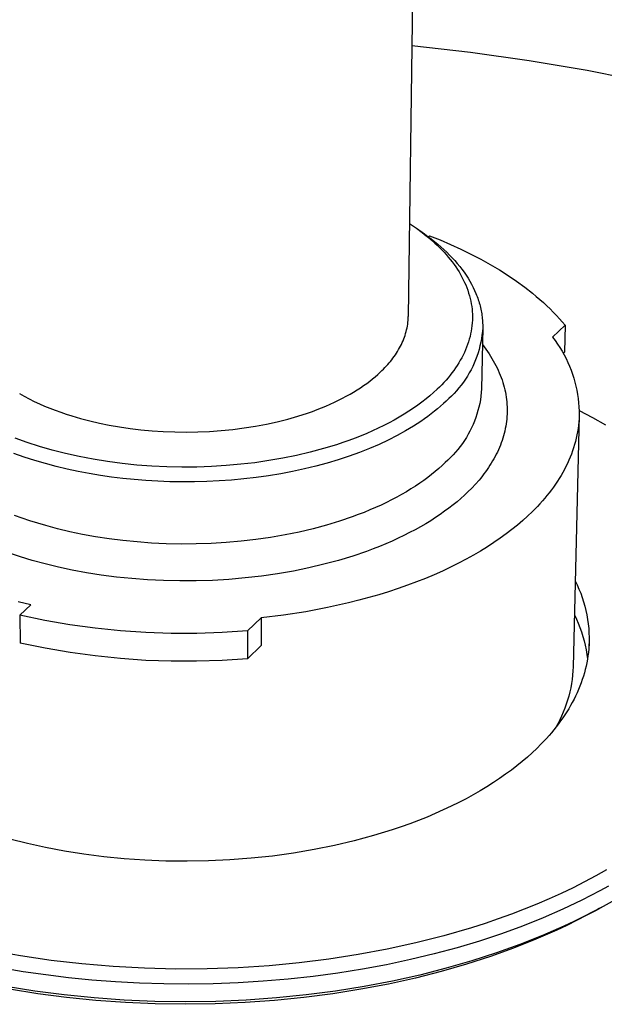
# Model space of a CAD drawing. Units: millimetres. Extents: x -290 to 290, y -243 to 243.
# Drawn here: x -180 to -123, y -150 to -54 of the extents above; entities that cross this region are included whole.
import ezdxf

# ---------------------------------------------------------------- set-up
doc = ezdxf.new("R2010")
doc.units = ezdxf.units.MM
doc.layers.add('Default', color=7, linetype='Continuous', true_color=0xffffff)

msp = doc.modelspace()

# ---------------------------------------------------------------- linework, layer by layer
at = {"layer": 'Default', "lineweight": -3}
for p, q in [((-141.874, -35.741), (-142.517, -83.265)), ((-142.159, -56.85), (-136.447, -57.501)), ((-136.447, -57.501), (-130.748, -58.307)), ((-130.748, -58.307), (-125.082, -59.27)), ((-125.082, -59.27), (-119.471, -60.389)), ((-142.394, -74.209), (-141.73, -74.66)), ((-141.73, -74.66), (-140.937, -75.221)), ((-141.73, -74.66), (-141.188, -75.057)), ((-141.343, -74.94), (-140.937, -75.221)), ((-141.188, -75.057), (-140.925, -75.261)), ((-140.937, -75.221), (-140.602, -75.463)), ((-140.925, -75.261), (-140.667, -75.467)), ((-140.667, -75.467), (-140.415, -75.677)), ((-140.602, -75.463), (-140.275, -75.709)), ((-140.571, -75.486), (-140.463, -75.386)), ((-140.463, -75.386), (-139.415, -75.805)), ((-140.415, -75.677), (-140.168, -75.891)), ((-140.275, -75.709), (-139.957, -75.96)), ((-139.415, -75.805), (-138.387, -76.244)), ((-140.168, -75.891), (-139.928, -76.107)), ((-139.957, -75.96), (-139.647, -76.214)), ((-139.928, -76.107), (-139.693, -76.326)), ((-139.693, -76.326), (-139.465, -76.549)), ((-139.647, -76.214), (-139.346, -76.473)), ((-139.465, -76.549), (-139.244, -76.774)), ((-139.346, -76.473), (-139.054, -76.735)), ((-139.054, -76.735), (-138.771, -77.001)), ((-138.387, -76.244), (-137.383, -76.703)), ((-137.383, -76.703), (-136.405, -77.181)), ((-139.244, -76.774), (-139.029, -77.003)), ((-139.029, -77.003), (-138.821, -77.234)), ((-138.821, -77.234), (-138.62, -77.467)), ((-138.771, -77.001), (-138.498, -77.27)), ((-138.62, -77.467), (-138.426, -77.704)), ((-138.498, -77.27), (-138.235, -77.543)), ((-138.426, -77.704), (-138.239, -77.943)), ((-138.235, -77.543), (-137.982, -77.819)), ((-136.405, -77.181), (-135.453, -77.677)), ((-135.453, -77.677), (-134.53, -78.191)), ((-138.239, -77.943), (-138.06, -78.184)), ((-138.06, -78.184), (-137.889, -78.428)), ((-137.982, -77.819), (-137.74, -78.099)), ((-137.889, -78.428), (-137.726, -78.674)), ((-137.74, -78.099), (-137.507, -78.381)), ((-137.726, -78.674), (-137.571, -78.922)), ((-137.507, -78.381), (-137.286, -78.666)), ((-137.286, -78.666), (-137.075, -78.954)), ((-134.53, -78.191), (-133.639, -78.722)), ((-137.571, -78.922), (-137.424, -79.173)), ((-137.424, -79.173), (-137.285, -79.425)), ((-137.285, -79.425), (-137.154, -79.679)), ((-137.075, -78.954), (-136.876, -79.244)), ((-136.876, -79.244), (-136.687, -79.536)), ((-136.687, -79.536), (-136.51, -79.83)), ((-133.639, -78.722), (-132.779, -79.269)), ((-132.779, -79.269), (-131.954, -79.831)), ((-137.154, -79.679), (-137.032, -79.935)), ((-137.032, -79.935), (-136.919, -80.192)), ((-136.919, -80.192), (-136.815, -80.451)), ((-136.815, -80.451), (-136.719, -80.711)), ((-136.51, -79.83), (-136.345, -80.127)), ((-136.345, -80.127), (-136.191, -80.425)), ((-136.191, -80.425), (-136.049, -80.724)), ((-131.954, -79.831), (-131.164, -80.408)), ((-131.164, -80.408), (-130.41, -80.999)), ((-136.719, -80.711), (-136.632, -80.973)), ((-136.632, -80.973), (-136.555, -81.235)), ((-136.555, -81.235), (-136.486, -81.499)), ((-136.486, -81.499), (-136.426, -81.763)), ((-136.049, -80.724), (-135.918, -81.025)), ((-135.918, -81.025), (-135.857, -81.176)), ((-135.857, -81.176), (-135.799, -81.328)), ((-135.799, -81.328), (-135.744, -81.479)), ((-135.744, -81.479), (-135.692, -81.631)), ((-130.41, -80.999), (-130.048, -81.299)), ((-130.048, -81.299), (-129.695, -81.602)), ((-136.426, -81.763), (-136.376, -82.029)), ((-136.376, -82.029), (-136.335, -82.294)), ((-136.335, -82.294), (-136.303, -82.561)), ((-135.692, -81.631), (-135.643, -81.783)), ((-135.643, -81.783), (-135.597, -81.935)), ((-135.597, -81.935), (-135.554, -82.087)), ((-135.554, -82.087), (-135.514, -82.239)), ((-135.514, -82.239), (-135.477, -82.392)), ((-135.477, -82.392), (-135.443, -82.544)), ((-129.695, -81.602), (-129.352, -81.908)), ((-129.352, -81.908), (-129.018, -82.217)), ((-129.018, -82.217), (-128.695, -82.528)), ((-128.695, -82.528), (-128.382, -82.842)), ((-142.534, -83.638), (-142.522, -83.452)), ((-142.522, -83.452), (-142.517, -83.265)), ((-136.303, -82.561), (-136.281, -82.827)), ((-136.281, -82.827), (-136.273, -82.961)), ((-136.273, -82.961), (-136.268, -83.094)), ((-136.268, -83.094), (-136.265, -83.228)), ((-136.264, -83.361), (-136.266, -83.494)), ((-136.265, -83.228), (-136.264, -83.361)), ((-135.443, -82.544), (-135.412, -82.697)), ((-135.412, -82.697), (-135.383, -82.849)), ((-135.383, -82.849), (-135.358, -83.002)), ((-135.358, -83.002), (-135.336, -83.155)), ((-135.336, -83.155), (-135.317, -83.307)), ((-135.317, -83.307), (-135.301, -83.46)), ((-135.301, -83.46), (-135.287, -83.612)), ((-128.382, -82.842), (-128.079, -83.158)), ((-128.079, -83.158), (-127.786, -83.476)), ((-127.786, -83.476), (-127.504, -83.796)), ((-142.676, -84.558), (-142.636, -84.376)), ((-142.636, -84.376), (-142.602, -84.192)), ((-142.602, -84.192), (-142.573, -84.008)), ((-142.573, -84.008), (-142.551, -83.823)), ((-142.551, -83.823), (-142.534, -83.638)), ((-136.342, -84.427), (-136.385, -84.692)), ((-136.309, -84.161), (-136.342, -84.427)), ((-136.285, -83.894), (-136.309, -84.161)), ((-136.27, -83.628), (-136.285, -83.894)), ((-136.266, -83.494), (-136.27, -83.628)), ((-135.264, -84.372), (-135.372, -90.327)), ((-135.264, -84.372), (-135.293, -84.726)), ((-135.287, -83.612), (-135.277, -83.764)), ((-135.277, -83.764), (-135.269, -83.916)), ((-135.269, -83.916), (-135.265, -84.068)), ((-135.265, -84.068), (-135.263, -84.22)), ((-135.263, -84.22), (-135.264, -84.372)), ((-127.232, -84.119), (-128.446, -85.288)), ((-127.504, -83.796), (-127.232, -84.119)), ((-127.232, -84.119), (-127.292, -86.748)), ((-142.956, -85.456), (-142.889, -85.279)), ((-142.889, -85.279), (-142.828, -85.1)), ((-142.828, -85.1), (-142.772, -84.921)), ((-142.772, -84.921), (-142.721, -84.74)), ((-142.721, -84.74), (-142.676, -84.558)), ((-136.498, -85.22), (-136.568, -85.483)), ((-136.437, -84.956), (-136.498, -85.22)), ((-136.385, -84.692), (-136.437, -84.956)), ((-135.333, -85.08), (-135.386, -85.432)), ((-135.293, -84.726), (-135.333, -85.08)), ((-128.446, -85.288), (-128.201, -85.616)), ((-143.461, -86.493), (-143.364, -86.324)), ((-143.364, -86.324), (-143.273, -86.153)), ((-143.273, -86.153), (-143.186, -85.981)), ((-143.186, -85.981), (-143.105, -85.807)), ((-143.105, -85.807), (-143.028, -85.632)), ((-143.028, -85.632), (-142.956, -85.456)), ((-136.832, -86.264), (-136.938, -86.521)), ((-136.735, -86.005), (-136.832, -86.264)), ((-136.647, -85.744), (-136.735, -86.005)), ((-136.568, -85.483), (-136.647, -85.744)), ((-135.528, -86.129), (-135.618, -86.473)), ((-135.451, -85.781), (-135.528, -86.129)), ((-135.386, -85.432), (-135.451, -85.781)), ((-135.294, -86.004), (-135.124, -86.225)), ((-135.124, -86.225), (-134.96, -86.447)), ((-128.201, -85.616), (-127.966, -85.951)), ((-127.966, -85.951), (-127.743, -86.295)), ((-127.743, -86.295), (-127.532, -86.645)), ((-144.13, -87.476), (-144.008, -87.316)), ((-144.008, -87.316), (-143.89, -87.155)), ((-143.89, -87.155), (-143.776, -86.992)), ((-143.776, -86.992), (-143.667, -86.827)), ((-143.667, -86.827), (-143.561, -86.661)), ((-143.561, -86.661), (-143.461, -86.493)), ((-137.306, -87.284), (-137.445, -87.535)), ((-137.175, -87.032), (-137.306, -87.284)), ((-137.052, -86.777), (-137.175, -87.032)), ((-136.938, -86.521), (-137.052, -86.777)), ((-135.832, -87.151), (-135.956, -87.484)), ((-135.719, -86.814), (-135.832, -87.151)), ((-135.618, -86.473), (-135.719, -86.814)), ((-134.96, -86.447), (-134.801, -86.671)), ((-134.801, -86.671), (-134.649, -86.897)), ((-134.649, -86.897), (-134.502, -87.123)), ((-134.502, -87.123), (-134.362, -87.351)), ((-127.532, -86.645), (-127.332, -87.002)), ((-127.292, -86.748), (-127.426, -86.878)), ((-127.332, -87.002), (-127.144, -87.366)), ((-144.943, -88.395), (-144.799, -88.247)), ((-144.799, -88.247), (-144.658, -88.096)), ((-144.658, -88.096), (-144.52, -87.944)), ((-144.52, -87.944), (-144.387, -87.79)), ((-144.387, -87.79), (-144.257, -87.634)), ((-144.257, -87.634), (-144.13, -87.476)), ((-137.911, -88.273), (-138.082, -88.515)), ((-137.748, -88.029), (-137.911, -88.273)), ((-137.593, -87.783), (-137.748, -88.029)), ((-137.445, -87.535), (-137.593, -87.783)), ((-136.24, -88.137), (-136.399, -88.455)), ((-136.092, -87.813), (-136.24, -88.137)), ((-135.956, -87.484), (-136.092, -87.813)), ((-134.362, -87.351), (-134.228, -87.581)), ((-134.228, -87.581), (-134.099, -87.811)), ((-134.099, -87.811), (-133.978, -88.043)), ((-133.978, -88.043), (-133.862, -88.275)), ((-133.862, -88.275), (-133.753, -88.508)), ((-127.144, -87.366), (-126.968, -87.736)), ((-126.968, -87.736), (-126.805, -88.111)), ((-126.805, -88.111), (-126.654, -88.492)), ((-146.001, -89.347), (-145.736, -89.128)), ((-145.736, -89.128), (-145.483, -88.908)), ((-145.483, -88.908), (-145.242, -88.687)), ((-145.242, -88.687), (-145.091, -88.542)), ((-145.091, -88.542), (-144.943, -88.395)), ((-138.64, -89.226), (-138.84, -89.457)), ((-138.447, -88.991), (-138.64, -89.226)), ((-138.261, -88.755), (-138.447, -88.991)), ((-138.082, -88.515), (-138.261, -88.755)), ((-136.749, -89.074), (-136.94, -89.375)), ((-136.568, -88.768), (-136.749, -89.074)), ((-136.399, -88.455), (-136.568, -88.768)), ((-133.753, -88.508), (-133.65, -88.743)), ((-133.65, -88.743), (-133.553, -88.978)), ((-133.553, -88.978), (-133.463, -89.213)), ((-133.463, -89.213), (-133.379, -89.45)), ((-126.654, -88.492), (-126.516, -88.878)), ((-126.516, -88.878), (-126.39, -89.267)), ((-147.507, -90.419), (-147.181, -90.209)), ((-147.181, -90.209), (-146.868, -89.996)), ((-146.868, -89.996), (-146.567, -89.782)), ((-146.567, -89.782), (-146.278, -89.565)), ((-146.278, -89.565), (-146.001, -89.347)), ((-139.48, -90.135), (-139.706, -90.355)), ((-139.26, -89.912), (-139.48, -90.135)), ((-139.047, -89.686), (-139.26, -89.912)), ((-138.84, -89.457), (-139.047, -89.686)), ((-137.352, -89.954), (-137.574, -90.232)), ((-137.141, -89.668), (-137.352, -89.954)), ((-136.94, -89.375), (-137.141, -89.668)), ((-133.379, -89.45), (-133.302, -89.687)), ((-133.302, -89.687), (-133.232, -89.924)), ((-133.232, -89.924), (-133.167, -90.162)), ((-133.167, -90.162), (-133.11, -90.4)), ((-126.39, -89.267), (-126.278, -89.661)), ((-126.278, -89.661), (-126.179, -90.058)), ((-126.179, -90.058), (-126.093, -90.459)), ((-180.408, -90.778), (-179.939, -91.041)), ((-179.939, -91.041), (-179.459, -91.294)), ((-148.929, -91.232), (-148.555, -91.034)), ((-148.555, -91.034), (-148.194, -90.832)), ((-148.194, -90.832), (-147.844, -90.627)), ((-147.844, -90.627), (-147.507, -90.419)), ((-140.41, -90.987), (-140.787, -91.299)), ((-140.049, -90.673), (-140.41, -90.987)), ((-139.706, -90.355), (-140.049, -90.673)), ((-138.293, -91.02), (-138.551, -91.265)), ((-138.044, -90.766), (-138.293, -91.02)), ((-137.804, -90.503), (-138.044, -90.766)), ((-137.574, -90.232), (-137.804, -90.503)), ((-135.441, -91.038), (-135.494, -91.392)), ((-135.4, -90.683), (-135.441, -91.038)), ((-135.372, -90.327), (-135.4, -90.683)), ((-133.11, -90.4), (-133.058, -90.638)), ((-133.058, -90.638), (-133.014, -90.877)), ((-133.014, -90.877), (-132.976, -91.116)), ((-132.976, -91.116), (-132.944, -91.354)), ((-126.093, -90.459), (-126.021, -90.862)), ((-126.021, -90.862), (-125.961, -91.267)), ((-179.459, -91.294), (-178.968, -91.537)), ((-178.968, -91.537), (-178.467, -91.77)), ((-178.467, -91.77), (-177.958, -91.993)), ((-177.958, -91.993), (-177.44, -92.206)), ((-150.97, -92.167), (-150.539, -91.989)), ((-150.539, -91.989), (-150.119, -91.806)), ((-150.119, -91.806), (-149.711, -91.619)), ((-149.711, -91.619), (-149.314, -91.427)), ((-149.314, -91.427), (-148.929, -91.232)), ((-141.591, -91.91), (-142.018, -92.21)), ((-141.181, -91.606), (-141.591, -91.91)), ((-140.787, -91.299), (-141.181, -91.606)), ((-139.369, -92.005), (-139.662, -92.256)), ((-139.088, -91.754), (-139.369, -92.005)), ((-138.817, -91.501), (-139.088, -91.754)), ((-138.551, -91.265), (-138.817, -91.501)), ((-135.636, -92.092), (-135.725, -92.437)), ((-135.559, -91.743), (-135.636, -92.092)), ((-135.494, -91.392), (-135.559, -91.743)), ((-132.944, -91.354), (-132.919, -91.593)), ((-132.919, -91.593), (-132.9, -91.832)), ((-132.9, -91.832), (-132.888, -92.07)), ((-132.888, -92.07), (-132.882, -92.308)), ((-125.961, -91.267), (-125.916, -91.674)), ((-125.916, -91.674), (-125.884, -92.082)), ((-125.884, -92.082), (-125.865, -92.491)), ((-177.44, -92.206), (-176.916, -92.408)), ((-176.916, -92.408), (-176.386, -92.6)), ((-176.386, -92.6), (-175.851, -92.782)), ((-175.851, -92.782), (-175.312, -92.954)), ((-175.312, -92.954), (-174.452, -93.206)), ((-154.269, -93.264), (-153.279, -92.98)), ((-153.279, -92.98), (-152.325, -92.671)), ((-152.325, -92.671), (-151.863, -92.508)), ((-151.863, -92.508), (-151.411, -92.34)), ((-151.411, -92.34), (-150.97, -92.167)), ((-143.395, -93.078), (-143.885, -93.357)), ((-142.92, -92.794), (-143.395, -93.078)), ((-142.461, -92.504), (-142.92, -92.794)), ((-142.018, -92.21), (-142.461, -92.504)), ((-140.606, -92.998), (-140.943, -93.241)), ((-140.28, -92.752), (-140.606, -92.998)), ((-139.965, -92.505), (-140.28, -92.752)), ((-139.662, -92.256), (-139.965, -92.505)), ((-135.826, -92.78), (-135.938, -93.119)), ((-135.725, -92.437), (-135.826, -92.78)), ((-132.903, -93.02), (-132.923, -93.256)), ((-132.89, -92.783), (-132.903, -93.02)), ((-132.883, -92.546), (-132.89, -92.783)), ((-132.882, -92.308), (-132.883, -92.546)), ((-125.86, -92.9), (-126.449, -117.4)), ((-125.86, -92.9), (-125.873, -93.221)), ((-125.865, -92.491), (-125.86, -92.9)), ((-125.859, -92.429), (-124.565, -93.1)), ((-174.452, -93.206), (-173.554, -93.441)), ((-173.554, -93.441), (-172.621, -93.658)), ((-172.621, -93.658), (-171.654, -93.854)), ((-171.654, -93.854), (-170.655, -94.029)), ((-170.655, -94.029), (-169.626, -94.18)), ((-158.518, -94.13), (-157.42, -93.957)), ((-157.42, -93.957), (-156.343, -93.754)), ((-156.343, -93.754), (-155.291, -93.523)), ((-155.291, -93.523), (-154.269, -93.264)), ((-144.909, -93.895), (-145.443, -94.155)), ((-144.39, -93.629), (-144.909, -93.895)), ((-143.885, -93.357), (-144.39, -93.629)), ((-142.021, -93.957), (-142.403, -94.191)), ((-141.651, -93.721), (-142.021, -93.957)), ((-141.292, -93.482), (-141.651, -93.721)), ((-140.943, -93.241), (-141.292, -93.482)), ((-136.198, -93.784), (-136.345, -94.11)), ((-136.062, -93.454), (-136.198, -93.784)), ((-135.938, -93.119), (-136.062, -93.454)), ((-133.02, -93.962), (-133.064, -94.195)), ((-132.981, -93.727), (-133.02, -93.962)), ((-132.949, -93.492), (-132.981, -93.727)), ((-132.923, -93.256), (-132.949, -93.492)), ((-125.926, -93.86), (-125.966, -94.178)), ((-125.895, -93.541), (-125.926, -93.86)), ((-125.873, -93.221), (-125.895, -93.541)), ((-124.565, -93.1), (-123.29, -93.809)), ((-169.626, -94.18), (-168.572, -94.306)), ((-168.572, -94.306), (-167.494, -94.405)), ((-167.494, -94.405), (-166.396, -94.477)), ((-166.396, -94.477), (-165.283, -94.519)), ((-165.283, -94.519), (-164.158, -94.532)), ((-164.158, -94.532), (-163.025, -94.514)), ((-163.025, -94.514), (-161.891, -94.465)), ((-161.891, -94.465), (-160.758, -94.384)), ((-160.758, -94.384), (-159.632, -94.273)), ((-159.632, -94.273), (-158.518, -94.13)), ((-147.122, -94.89), (-147.706, -95.12)), ((-146.549, -94.652), (-147.122, -94.89)), ((-145.989, -94.407), (-146.549, -94.652)), ((-145.443, -94.155), (-145.989, -94.407)), ((-143.611, -94.872), (-144.469, -95.309)), ((-142.795, -94.421), (-143.611, -94.872)), ((-142.403, -94.191), (-142.795, -94.421)), ((-136.672, -94.745), (-136.852, -95.054)), ((-136.503, -94.43), (-136.672, -94.745)), ((-136.345, -94.11), (-136.503, -94.43)), ((-133.234, -94.89), (-133.303, -95.119)), ((-133.172, -94.659), (-133.234, -94.89)), ((-133.115, -94.428), (-133.172, -94.659)), ((-133.064, -94.195), (-133.115, -94.428)), ((-126.075, -94.81), (-126.143, -95.124)), ((-126.016, -94.494), (-126.075, -94.81)), ((-125.966, -94.178), (-126.016, -94.494)), ((-179.668, -95.532), (-180.826, -95.111)), ((-178.469, -95.922), (-179.668, -95.532)), ((-177.223, -96.284), (-178.469, -95.922)), ((-149.525, -95.76), (-150.785, -96.144)), ((-148.908, -95.555), (-149.525, -95.76)), ((-148.302, -95.341), (-148.908, -95.555)), ((-147.706, -95.12), (-148.302, -95.341)), ((-145.368, -95.73), (-146.306, -96.133)), ((-144.469, -95.309), (-145.368, -95.73)), ((-137.453, -95.94), (-137.673, -96.221)), ((-137.242, -95.651), (-137.453, -95.94)), ((-137.042, -95.356), (-137.242, -95.651)), ((-136.852, -95.054), (-137.042, -95.356)), ((-133.543, -95.801), (-133.635, -96.026)), ((-133.458, -95.575), (-133.543, -95.801)), ((-133.377, -95.348), (-133.458, -95.575)), ((-133.303, -95.119), (-133.377, -95.348)), ((-126.306, -95.748), (-126.401, -96.058)), ((-126.221, -95.437), (-126.306, -95.748)), ((-126.143, -95.124), (-126.221, -95.437)), ((-179.951, -96.973), (-180.954, -96.62)), ((-175.931, -96.615), (-177.223, -96.284)), ((-174.6, -96.912), (-175.931, -96.615)), ((-173.233, -97.175), (-174.6, -96.912)), ((-153.398, -96.803), (-154.739, -97.077)), ((-152.078, -96.492), (-153.398, -96.803)), ((-150.785, -96.144), (-152.078, -96.492)), ((-148.292, -96.883), (-149.336, -97.226)), ((-147.282, -96.518), (-148.292, -96.883)), ((-146.306, -96.133), (-147.282, -96.518)), ((-138.142, -96.76), (-138.391, -97.016)), ((-137.903, -96.494), (-138.142, -96.76)), ((-137.673, -96.221), (-137.903, -96.494)), ((-134.055, -96.91), (-134.174, -97.127)), ((-133.942, -96.691), (-134.055, -96.91)), ((-133.834, -96.471), (-133.942, -96.691)), ((-133.732, -96.249), (-133.834, -96.471)), ((-133.635, -96.026), (-133.732, -96.249)), ((-126.616, -96.671), (-126.737, -96.975)), ((-126.504, -96.365), (-126.616, -96.671)), ((-126.401, -96.058), (-126.504, -96.365)), ((-178.927, -97.302), (-179.951, -96.973)), ((-177.886, -97.607), (-178.927, -97.302)), ((-176.83, -97.887), (-177.886, -97.607)), ((-175.762, -98.142), (-176.83, -97.887)), ((-171.836, -97.401), (-173.233, -97.175)), ((-170.413, -97.589), (-171.836, -97.401)), ((-168.972, -97.738), (-170.413, -97.589)), ((-167.517, -97.847), (-168.972, -97.738)), ((-166.055, -97.917), (-167.517, -97.847)), ((-161.685, -97.885), (-163.133, -97.935)), ((-160.253, -97.797), (-161.685, -97.885)), ((-158.843, -97.671), (-160.253, -97.797)), ((-157.46, -97.51), (-158.843, -97.671)), ((-156.095, -97.312), (-157.46, -97.51)), ((-154.739, -97.077), (-156.095, -97.312)), ((-151.511, -97.844), (-152.638, -98.117)), ((-150.41, -97.547), (-151.511, -97.844)), ((-149.336, -97.226), (-150.41, -97.547)), ((-139.223, -97.796), (-139.549, -98.087)), ((-138.913, -97.504), (-139.223, -97.796)), ((-138.647, -97.265), (-138.913, -97.504)), ((-138.391, -97.016), (-138.647, -97.265)), ((-134.559, -97.769), (-134.697, -97.98)), ((-134.425, -97.557), (-134.559, -97.769)), ((-134.297, -97.343), (-134.425, -97.557)), ((-134.174, -97.127), (-134.297, -97.343)), ((-127.146, -97.874), (-127.299, -98.17)), ((-127.002, -97.577), (-127.146, -97.874)), ((-126.865, -97.277), (-127.002, -97.577)), ((-126.737, -96.975), (-126.865, -97.277)), ((-174.686, -98.372), (-175.762, -98.142)), ((-173.604, -98.577), (-174.686, -98.372)), ((-172.519, -98.758), (-173.604, -98.577)), ((-171.435, -98.915), (-172.519, -98.758)), ((-164.591, -97.946), (-166.055, -97.917)), ((-163.133, -97.935), (-164.591, -97.946)), ((-156.135, -98.781), (-157.33, -98.949)), ((-154.953, -98.586), (-156.135, -98.781)), ((-153.786, -98.365), (-154.953, -98.586)), ((-152.638, -98.117), (-153.786, -98.365)), ((-140.246, -98.665), (-140.617, -98.952)), ((-139.89, -98.377), (-140.246, -98.665)), ((-139.549, -98.087), (-139.89, -98.377)), ((-135.297, -98.803), (-135.458, -99.005)), ((-135.14, -98.6), (-135.297, -98.803)), ((-134.988, -98.395), (-135.14, -98.6)), ((-134.84, -98.188), (-134.988, -98.395)), ((-134.697, -97.98), (-134.84, -98.188)), ((-127.627, -98.753), (-127.802, -99.041)), ((-127.459, -98.463), (-127.627, -98.753)), ((-127.299, -98.17), (-127.459, -98.463)), ((-170.339, -99.05), (-171.435, -98.915)), ((-169.22, -99.163), (-170.339, -99.05)), ((-168.081, -99.255), (-169.22, -99.163)), ((-166.924, -99.323), (-168.081, -99.255)), ((-165.75, -99.367), (-166.924, -99.323)), ((-164.564, -99.386), (-165.75, -99.367)), ((-163.366, -99.38), (-164.564, -99.386)), ((-162.161, -99.348), (-163.366, -99.38)), ((-160.952, -99.289), (-162.161, -99.348)), ((-159.742, -99.202), (-160.952, -99.289)), ((-158.533, -99.089), (-159.742, -99.202)), ((-157.33, -98.949), (-158.533, -99.089)), ((-141.823, -99.796), (-142.256, -100.071)), ((-141.406, -99.517), (-141.823, -99.796)), ((-141.004, -99.236), (-141.406, -99.517)), ((-140.617, -98.952), (-141.004, -99.236)), ((-135.966, -99.596), (-136.325, -99.98)), ((-135.623, -99.204), (-135.966, -99.596)), ((-135.458, -99.005), (-135.623, -99.204)), ((-128.174, -99.609), (-128.37, -99.889)), ((-127.984, -99.326), (-128.174, -99.609)), ((-127.802, -99.041), (-127.984, -99.326)), ((-143.168, -100.611), (-143.647, -100.874)), ((-142.705, -100.343), (-143.168, -100.611)), ((-142.256, -100.071), (-142.705, -100.343)), ((-137.036, -100.676), (-137.39, -100.995)), ((-136.699, -100.356), (-137.036, -100.676)), ((-136.325, -99.98), (-136.699, -100.356)), ((-129, -100.711), (-129.223, -100.98)), ((-128.784, -100.44), (-129, -100.711)), ((-128.574, -100.166), (-128.784, -100.44)), ((-128.37, -99.889), (-128.574, -100.166)), ((-145.172, -101.637), (-145.709, -101.881)), ((-144.649, -101.388), (-145.172, -101.637)), ((-144.141, -101.134), (-144.649, -101.388)), ((-143.647, -100.874), (-144.141, -101.134)), ((-138.147, -101.628), (-138.55, -101.941)), ((-137.76, -101.312), (-138.147, -101.628)), ((-137.39, -100.995), (-137.76, -101.312)), ((-129.686, -101.508), (-129.927, -101.767)), ((-129.452, -101.245), (-129.686, -101.508)), ((-129.223, -100.98), (-129.452, -101.245)), ((-180.146, -102.925), (-180.896, -102.654)), ((-147.405, -102.576), (-147.996, -102.795)), ((-146.826, -102.351), (-147.405, -102.576)), ((-146.261, -102.119), (-146.826, -102.351)), ((-145.709, -101.881), (-146.261, -102.119)), ((-139.409, -102.561), (-139.863, -102.866)), ((-138.971, -102.252), (-139.409, -102.561)), ((-138.55, -101.941), (-138.971, -102.252)), ((-130.425, -102.276), (-130.883, -102.715)), ((-129.927, -101.767), (-130.425, -102.276)), ((-179.388, -103.18), (-180.146, -102.925)), ((-178.624, -103.419), (-179.388, -103.18)), ((-177.855, -103.644), (-178.624, -103.419)), ((-176.705, -103.951), (-177.855, -103.644)), ((-150.484, -103.596), (-151.795, -103.949)), ((-149.217, -103.211), (-150.484, -103.596)), ((-147.996, -102.795), (-149.217, -103.211)), ((-140.822, -103.465), (-141.327, -103.759)), ((-140.334, -103.167), (-140.822, -103.465)), ((-139.863, -102.866), (-140.334, -103.167)), ((-131.874, -103.588), (-132.409, -104.02)), ((-131.366, -103.152), (-131.874, -103.588)), ((-130.883, -102.715), (-131.366, -103.152)), ((-175.511, -104.235), (-176.705, -103.951)), ((-174.273, -104.495), (-175.511, -104.235)), ((-172.995, -104.726), (-174.273, -104.495)), ((-154.525, -104.55), (-155.934, -104.795)), ((-153.143, -104.268), (-154.525, -104.55)), ((-151.795, -103.949), (-153.143, -104.268)), ((-142.386, -104.332), (-142.94, -104.611)), ((-141.848, -104.048), (-142.386, -104.332)), ((-141.327, -103.759), (-141.848, -104.048)), ((-132.969, -104.45), (-133.556, -104.875)), ((-132.409, -104.02), (-132.969, -104.45)), ((-171.679, -104.929), (-172.995, -104.726)), ((-170.329, -105.101), (-171.679, -104.929)), ((-168.947, -105.239), (-170.329, -105.101)), ((-167.54, -105.343), (-168.947, -105.239)), ((-166.11, -105.41), (-167.54, -105.343)), ((-164.663, -105.44), (-166.11, -105.41)), ((-163.205, -105.432), (-164.663, -105.44)), ((-161.741, -105.384), (-163.205, -105.432)), ((-160.275, -105.296), (-161.741, -105.384)), ((-158.815, -105.169), (-160.275, -105.296)), ((-157.366, -105.002), (-158.815, -105.169)), ((-155.934, -104.795), (-157.366, -105.002)), ((-144.697, -105.412), (-145.314, -105.666)), ((-144.096, -105.151), (-144.697, -105.412)), ((-143.51, -104.884), (-144.096, -105.151)), ((-142.94, -104.611), (-143.51, -104.884)), ((-134.169, -105.296), (-134.808, -105.713)), ((-133.556, -104.875), (-134.169, -105.296)), ((-180.319, -106.693), (-181.465, -106.313)), ((-146.59, -106.152), (-147.922, -106.608)), ((-145.945, -105.913), (-146.59, -106.152)), ((-145.314, -105.666), (-145.945, -105.913)), ((-135.473, -106.123), (-136.165, -106.527)), ((-134.808, -105.713), (-135.473, -106.123)), ((-179.161, -107.042), (-180.319, -106.693)), ((-177.911, -107.381), (-179.161, -107.042)), ((-176.611, -107.695), (-177.911, -107.381)), ((-150.735, -107.416), (-152.207, -107.764)), ((-149.305, -107.03), (-150.735, -107.416)), ((-147.922, -106.608), (-149.305, -107.03)), ((-137.625, -107.314), (-138.393, -107.696)), ((-136.882, -106.925), (-137.625, -107.314)), ((-136.165, -106.527), (-136.882, -106.925)), ((-175.263, -107.982), (-176.611, -107.695)), ((-173.871, -108.239), (-175.263, -107.982)), ((-172.437, -108.464), (-173.871, -108.239)), ((-155.254, -108.341), (-156.818, -108.566)), ((-153.715, -108.073), (-155.254, -108.341)), ((-152.207, -107.764), (-153.715, -108.073)), ((-140.003, -108.432), (-140.844, -108.785)), ((-139.186, -108.069), (-140.003, -108.432)), ((-138.393, -107.696), (-139.186, -108.069)), ((-170.965, -108.655), (-172.437, -108.464)), ((-169.459, -108.81), (-170.965, -108.655)), ((-167.923, -108.926), (-169.459, -108.81)), ((-166.363, -109.003), (-167.923, -108.926)), ((-164.785, -109.038), (-166.363, -109.003)), ((-163.193, -109.031), (-164.785, -109.038)), ((-161.594, -108.98), (-163.193, -109.031)), ((-159.994, -108.886), (-161.594, -108.98)), ((-158.4, -108.748), (-159.994, -108.886)), ((-156.818, -108.566), (-158.4, -108.748)), ((-141.709, -109.128), (-142.596, -109.459)), ((-140.844, -108.785), (-141.709, -109.128)), ((-126.248, -109.033), (-126.057, -109.429)), ((-144.435, -110.086), (-145.385, -110.38)), ((-143.505, -109.779), (-144.435, -110.086)), ((-142.596, -109.459), (-143.505, -109.779)), ((-126.057, -109.429), (-125.879, -109.832)), ((-125.879, -109.832), (-125.716, -110.241)), ((-125.716, -110.241), (-125.567, -110.655)), ((-179.293, -111.381), (-180.536, -111.087)), ((-148.346, -111.178), (-150.401, -111.637)), ((-147.341, -110.926), (-148.346, -111.178)), ((-146.354, -110.66), (-147.341, -110.926)), ((-145.385, -110.38), (-146.354, -110.66)), ((-125.567, -110.655), (-125.432, -111.074)), ((-125.432, -111.074), (-125.312, -111.497)), ((-180.371, -112.38), (-179.293, -111.381)), ((-152.51, -112.033), (-154.663, -112.363)), ((-150.401, -111.637), (-152.51, -112.033)), ((-125.312, -111.497), (-125.207, -111.924)), ((-125.207, -111.924), (-125.117, -112.355)), ((-180.371, -112.38), (-180.343, -115.091)), ((-177.942, -112.881), (-180.371, -112.38)), ((-175.498, -113.301), (-177.942, -112.881)), ((-156.848, -112.626), (-158.188, -113.916)), ((-156.848, -112.626), (-156.861, -115.338)), ((-154.663, -112.363), (-156.848, -112.626)), ((-126.328, -112.343), (-126.134, -112.751)), ((-126.134, -112.751), (-125.955, -113.164)), ((-125.955, -113.164), (-125.79, -113.584)), ((-125.117, -112.355), (-125.041, -112.789)), ((-125.041, -112.789), (-124.981, -113.225)), ((-124.981, -113.225), (-124.936, -113.662)), ((-173.041, -113.638), (-175.498, -113.301)), ((-170.574, -113.892), (-173.041, -113.638)), ((-168.1, -114.064), (-170.574, -113.892)), ((-165.621, -114.152), (-168.1, -114.064)), ((-163.141, -114.156), (-165.621, -114.152)), ((-160.663, -114.078), (-163.141, -114.156)), ((-158.188, -113.916), (-160.663, -114.078)), ((-158.188, -113.916), (-158.199, -116.631)), ((-125.79, -113.584), (-125.64, -114.009)), ((-125.64, -114.009), (-125.504, -114.438)), ((-124.936, -113.662), (-124.905, -114.102)), ((-124.905, -114.102), (-124.891, -114.541)), ((-177.919, -115.594), (-180.343, -115.091)), ((-125.504, -114.438), (-125.383, -114.872)), ((-125.383, -114.872), (-125.277, -115.31)), ((-124.891, -114.981), (-124.904, -115.321)), ((-124.891, -114.981), (-124.901, -115.373)), ((-124.891, -114.541), (-124.891, -114.981)), ((-175.479, -116.015), (-177.919, -115.594)), ((-173.026, -116.353), (-175.479, -116.015)), ((-156.861, -115.338), (-158.199, -116.631)), ((-125.277, -115.31), (-125.185, -115.752)), ((-125.185, -115.752), (-125.109, -116.196)), ((-124.96, -115.999), (-125.002, -116.336)), ((-124.927, -115.66), (-124.96, -115.999)), ((-124.904, -115.321), (-124.927, -115.66)), ((-170.564, -116.608), (-173.026, -116.353)), ((-168.094, -116.78), (-170.564, -116.608)), ((-165.619, -116.868), (-168.094, -116.78)), ((-163.144, -116.873), (-165.619, -116.868)), ((-160.669, -116.794), (-163.144, -116.873)), ((-158.199, -116.631), (-160.669, -116.794)), ((-125.114, -117.006), (-125.184, -117.339)), ((-125.053, -116.671), (-125.114, -117.006)), ((-125.109, -116.196), (-125.048, -116.642)), ((-125.002, -116.336), (-125.053, -116.671)), ((-126.47, -117.814), (-126.504, -118.227)), ((-126.449, -117.4), (-126.47, -117.814)), ((-125.351, -118), (-125.448, -118.328)), ((-125.263, -117.67), (-125.351, -118)), ((-125.184, -117.339), (-125.263, -117.67)), ((-126.551, -118.638), (-126.613, -119.048)), ((-126.504, -118.227), (-126.551, -118.638)), ((-125.668, -118.979), (-125.791, -119.301)), ((-125.554, -118.655), (-125.668, -118.979)), ((-125.448, -118.328), (-125.554, -118.655)), ((-126.775, -119.86), (-126.876, -120.262)), ((-126.687, -119.456), (-126.775, -119.86)), ((-126.613, -119.048), (-126.687, -119.456)), ((-126.062, -119.939), (-126.21, -120.255)), ((-125.922, -119.621), (-126.062, -119.939)), ((-125.791, -119.301), (-125.922, -119.621)), ((-126.99, -120.66), (-127.117, -121.055)), ((-126.876, -120.262), (-126.99, -120.66)), ((-126.529, -120.878), (-126.7, -121.186)), ((-126.365, -120.568), (-126.529, -120.878)), ((-126.21, -120.255), (-126.365, -120.568)), ((-127.409, -121.83), (-127.574, -122.21)), ((-127.256, -121.445), (-127.409, -121.83)), ((-127.065, -121.794), (-127.259, -122.094)), ((-127.117, -121.055), (-127.256, -121.445)), ((-126.879, -121.492), (-127.065, -121.794)), ((-126.7, -121.186), (-126.879, -121.492)), ((-127.751, -122.584), (-127.941, -122.953)), ((-127.667, -122.685), (-127.881, -122.976)), ((-127.574, -122.21), (-127.751, -122.584)), ((-127.46, -122.391), (-127.667, -122.685)), ((-127.259, -122.094), (-127.46, -122.391)), ((-128.329, -123.548), (-128.563, -123.83)), ((-128.102, -123.264), (-128.329, -123.548)), ((-127.941, -122.953), (-128.142, -123.315)), ((-127.881, -122.976), (-128.102, -123.264)), ((-129.048, -124.383), (-129.556, -124.924)), ((-128.802, -124.108), (-129.048, -124.383)), ((-128.563, -123.83), (-128.802, -124.108)), ((-129.985, -125.353), (-130.436, -125.781)), ((-129.556, -124.924), (-129.985, -125.353)), ((-131.405, -126.63), (-131.923, -127.051)), ((-130.909, -126.207), (-131.405, -126.63)), ((-130.436, -125.781), (-130.909, -126.207)), ((-132.463, -127.469), (-133.026, -127.883)), ((-131.923, -127.051), (-132.463, -127.469)), ((-133.612, -128.293), (-134.221, -128.699)), ((-133.026, -127.883), (-133.612, -128.293)), ((-135.505, -129.493), (-136.181, -129.881)), ((-134.852, -129.099), (-135.505, -129.493)), ((-134.221, -128.699), (-134.852, -129.099)), ((-136.879, -130.263), (-137.599, -130.637)), ((-136.181, -129.881), (-136.879, -130.263)), ((-139.103, -131.361), (-139.887, -131.71)), ((-138.341, -131.003), (-139.103, -131.361)), ((-137.599, -130.637), (-138.341, -131.003)), ((-141.514, -132.38), (-142.357, -132.699)), ((-140.691, -132.05), (-141.514, -132.38)), ((-139.887, -131.71), (-140.691, -132.05)), ((-144.099, -133.305), (-145.909, -133.864)), ((-143.219, -133.008), (-144.099, -133.305)), ((-142.357, -132.699), (-143.219, -133.008)), ((-179.634, -134.639), (-181.344, -134.213)), ((-145.909, -133.864), (-147.782, -134.373)), ((-177.86, -135.026), (-179.634, -134.639)), ((-176.026, -135.37), (-177.86, -135.026)), ((-151.687, -135.228), (-153.703, -135.569)), ((-149.71, -134.828), (-151.687, -135.228)), ((-147.782, -134.373), (-149.71, -134.828)), ((-174.137, -135.668), (-176.026, -135.37)), ((-172.198, -135.916), (-174.137, -135.668)), ((-170.216, -136.112), (-172.198, -135.916)), ((-168.196, -136.253), (-170.216, -136.112)), ((-166.147, -136.337), (-168.196, -136.253)), ((-159.905, -136.229), (-161.993, -136.326)), ((-157.821, -136.071), (-159.905, -136.229)), ((-155.751, -135.85), (-157.821, -136.071)), ((-153.703, -135.569), (-155.751, -135.85)), ((-164.076, -136.362), (-166.147, -136.337)), ((-161.993, -136.326), (-164.076, -136.362)), ((-123.19, -137.202), (-124.25, -137.796)), ((-124.25, -137.796), (-125.34, -138.375)), ((-126.46, -138.939), (-127.609, -139.488)), ((-125.34, -138.375), (-126.46, -138.939)), ((-122.994, -138.782), (-123.845, -139.25)), ((-128.785, -140.02), (-129.988, -140.534)), ((-127.609, -139.488), (-128.785, -140.02)), ((-123.845, -139.25), (-125.609, -140.163)), ((-131.216, -141.032), (-132.468, -141.51)), ((-129.988, -140.534), (-131.216, -141.032)), ((-127.454, -141.04), (-129.377, -141.878)), ((-125.609, -140.163), (-127.454, -141.04)), ((-123.534, -140.762), (-124.451, -141.255)), ((-123.534, -140.762), (-124.286, -141.175)), ((-123.914, -140.968), (-124.286, -141.175)), ((-122.368, -140.117), (-123.534, -140.762)), ((-133.742, -141.97), (-135.037, -142.411)), ((-132.468, -141.51), (-133.742, -141.97)), ((-129.377, -141.878), (-131.374, -142.675)), ((-125.395, -141.741), (-126.367, -142.219)), ((-125.186, -141.66), (-126.114, -142.137)), ((-124.451, -141.255), (-125.395, -141.741)), ((-124.286, -141.175), (-125.186, -141.66)), ((-136.353, -142.832), (-139.036, -143.614)), ((-135.037, -142.411), (-136.353, -142.832)), ((-131.374, -142.675), (-133.44, -143.428)), ((-127.367, -142.689), (-129.45, -143.602)), ((-127.069, -142.607), (-128.051, -143.068)), ((-126.367, -142.219), (-127.367, -142.689)), ((-126.114, -142.137), (-127.069, -142.607)), ((-139.036, -143.614), (-141.78, -144.313)), ((-133.44, -143.428), (-135.57, -144.134)), ((-129.45, -143.602), (-131.64, -144.473)), ((-128.051, -143.068), (-130.095, -143.964)), ((-141.78, -144.313), (-144.572, -144.927)), ((-137.76, -144.79), (-140.003, -145.395)), ((-135.57, -144.134), (-137.76, -144.79)), ((-132.246, -144.82), (-134.499, -145.631)), ((-131.64, -144.473), (-133.935, -145.298)), ((-130.095, -143.964), (-132.246, -144.82)), ((-180.303, -145.591), (-183.211, -145.072)), ((-177.337, -146.024), (-180.303, -145.591)), ((-147.4, -145.456), (-150.251, -145.9)), ((-144.572, -144.927), (-147.4, -145.456)), ((-140.003, -145.395), (-142.293, -145.946)), ((-134.499, -145.631), (-136.85, -146.391)), ((-133.935, -145.298), (-136.33, -146.073)), ((-180.045, -147.124), (-182.244, -146.753)), ((-174.328, -146.369), (-177.337, -146.024)), ((-171.288, -146.624), (-174.328, -146.369)), ((-168.23, -146.788), (-171.288, -146.624)), ((-165.168, -146.861), (-168.23, -146.788)), ((-159.085, -146.735), (-162.115, -146.843)), ((-156.09, -146.54), (-159.085, -146.735)), ((-153.141, -146.26), (-156.09, -146.54)), ((-150.251, -145.9), (-153.141, -146.26)), ((-144.624, -146.442), (-146.99, -146.881)), ((-142.293, -145.946), (-144.624, -146.442)), ((-138.822, -146.791), (-141.402, -147.448)), ((-136.85, -146.391), (-139.296, -147.096)), ((-136.33, -146.073), (-138.822, -146.791)), ((-177.846, -147.443), (-180.045, -147.124)), ((-175.625, -147.714), (-177.846, -147.443)), ((-173.359, -147.939), (-175.625, -147.714)), ((-162.115, -146.843), (-165.168, -146.861)), ((-151.797, -147.588), (-154.225, -147.853)), ((-149.383, -147.263), (-151.797, -147.588)), ((-146.99, -146.881), (-149.383, -147.263)), ((-141.829, -147.742), (-144.443, -148.323)), ((-141.402, -147.448), (-144.066, -148.04)), ((-139.296, -147.096), (-141.829, -147.742)), ((-178.9, -149.012), (-181.704, -148.563)), ((-171.052, -148.116), (-173.359, -147.939)), ((-168.71, -148.242), (-171.052, -148.116)), ((-166.338, -148.316), (-168.71, -148.242)), ((-163.941, -148.336), (-166.338, -148.316)), ((-161.525, -148.301), (-163.941, -148.336)), ((-159.096, -148.21), (-161.525, -148.301)), ((-156.66, -148.06), (-159.096, -148.21)), ((-154.225, -147.853), (-156.66, -148.06)), ((-146.804, -148.563), (-149.608, -149.012)), ((-144.443, -148.323), (-147.13, -148.836)), ((-144.066, -148.04), (-146.804, -148.563)), ((-178.626, -149.276), (-181.378, -148.836)), ((-176.04, -149.384), (-178.9, -149.012)), ((-175.82, -149.642), (-178.626, -149.276)), ((-173.135, -149.676), (-176.04, -149.384)), ((-172.968, -149.929), (-175.82, -149.642)), ((-170.194, -149.887), (-173.135, -149.676)), ((-155.373, -149.676), (-158.314, -149.887)), ((-152.688, -149.642), (-155.54, -149.929)), ((-152.468, -149.384), (-155.373, -149.676)), ((-149.882, -149.276), (-152.688, -149.642)), ((-149.608, -149.012), (-152.468, -149.384)), ((-147.13, -148.836), (-149.882, -149.276)), ((-170.083, -150.136), (-172.968, -149.929)), ((-167.23, -150.014), (-170.194, -149.887)), ((-167.174, -150.26), (-170.083, -150.136)), ((-164.254, -150.056), (-167.23, -150.014)), ((-164.254, -150.302), (-167.174, -150.26)), ((-161.278, -150.014), (-164.254, -150.056)), ((-161.334, -150.26), (-164.254, -150.302)), ((-158.425, -150.136), (-161.334, -150.26)), ((-158.314, -149.887), (-161.278, -150.014)), ((-155.54, -149.929), (-158.425, -150.136))]:
    msp.add_line(p, q, dxfattribs=at)

doc.saveas('drawing.dxf')
